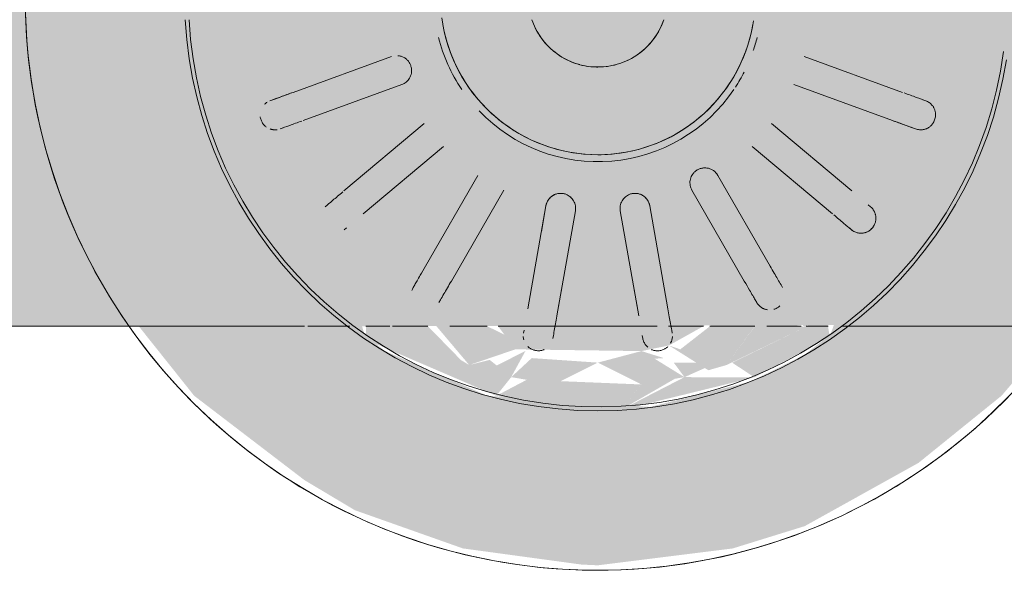
# Model space of a CAD drawing. Units: millimetres. Extents: x -4614 to 358661, y -1665 to 68927.
# Drawn here: x 52909 to 53008, y 37392 to 37447 of the extents above; entities that cross this region are included whole.
import ezdxf

# ---------------------------------------------------------------- set-up
doc = ezdxf.new("R2010")
doc.units = ezdxf.units.MM
doc.layers.add('P-PIPE', color=3, linetype='Continuous', lineweight=5)

msp = doc.modelspace()

# ---------------------------------------------------------------- hatches: boundary and pattern name
at = {"lineweight": 5}
h = msp.add_hatch(color=10, dxfattribs=at)
h.paths.add_polyline_path([(52966.804, 37392.749), (52980.358, 37394.444), (52987.575, 37396.678), (52999.002, 37403.025), (53007.341, 37409.762), (53012.69, 37415.981), (53018.276, 37425.356), (53021.256, 37433.04), (53012.601, 37436.498), (53007.677, 37442.923), (53006.131, 37436.498), (53002.363, 37428.354), (52996.933, 37421.21), (52987.575, 37413.885), (52982.165, 37411.197), (52972.063, 37408.638), (52955.701, 37409.762), (52945.404, 37414.263), (52937.359, 37420.841), (52933.766, 37424.634), (52929.139, 37432.324), (52924.311, 37447.499), (52909.908, 37447.499), (52911.499, 37436.195), (52913.733, 37428.978), (52918.522, 37419.479), (52926.267, 37409.762), (52937.359, 37401.287), (52942.41, 37398.277), (52953.25, 37394.444), (52965.154, 37392.825)], flags=0)
h.paths.add_polyline_path([(52909.908, 37451.999), (52925.426, 37451.999), (52929.139, 37467.174), (52933.766, 37474.864), (52941.174, 37482.319), (52947.365, 37486.415), (52956.33, 37489.875), (52968.178, 37491.089), (52973.518, 37490.702), (52982.539, 37488.128), (52990.093, 37484.098), (52999.002, 37475.567), (53002.363, 37471.145), (53008.304, 37457.195), (53011.977, 37462.541), (53015.691, 37464.992), (53021.152, 37466.767), (53017.704, 37475.379), (53012.041, 37484.401), (53004.76, 37492.242), (52996.047, 37498.637), (52986.004, 37503.366), (52973.754, 37506.27), (52965.154, 37506.673), (52953.25, 37505.054), (52945.683, 37502.666), (52936.534, 37498.031), (52928.066, 37491.536), (52920.918, 37483.517), (52915.332, 37474.142), (52911.499, 37463.303)], flags=0)
h = msp.add_hatch(color=10, dxfattribs=at)
h.paths.add_polyline_path([(52982.539, 37411.608), (52990.093, 37415.694), (52989.686, 37418.119), (52987.606, 37416.643), (52980.294, 37413.083)], flags=0)
h.paths.add_polyline_path([(52969.051, 37408.31), (52982.539, 37411.608), (52975.504, 37411.631)], flags=0)
h.paths.add_polyline_path([(52969.051, 37408.31), (52974.54, 37411.467), (52971.187, 37410.897)], flags=0)
h.paths.add_polyline_path([(52953.89, 37412.844), (52951.249, 37418.119), (52949.84, 37417.64)], flags=0)
h.paths.add_polyline_path([(52943.515, 37419.116), (52947.365, 37417.84), (52948.144, 37419.359)], flags=0)
h.paths.add_polyline_path([(52929.139, 37432.324), (52929.83, 37437.075), (52927.071, 37447.499), (52925.426, 37447.499), (52927.071, 37438.339)], flags=0)
h.paths.add_polyline_path([(52943.515, 37415.4), (52942.426, 37419.18), (52936.235, 37425.371), (52935.279, 37428.354), (52933.636, 37429.06), (52930.587, 37436.886), (52929.139, 37432.324), (52933.766, 37424.634), (52937.359, 37421.231)], flags=0)
h.paths.add_polyline_path([(52956.611, 37409.762), (52958.104, 37411.631), (52955.949, 37413.361), (52953.89, 37412.844), (52943.515, 37419.116), (52943.515, 37415.4)], flags=0)
h.paths.add_polyline_path([(52969.051, 37408.31), (52971.182, 37410.896), (52959.663, 37411.366), (52956.611, 37409.762), (52965.154, 37408.521)], flags=0)
h.paths.add_polyline_path([(52977.906, 37412.323), (52979.717, 37412.844), (52973.945, 37414.81)], flags=0)
h.paths.add_polyline_path([(52986.243, 37420.26), (52989.686, 37418.119), (52991.182, 37419.18)], flags=0)
h.paths.add_polyline_path([(52978.907, 37439.593), (52980.487, 37438.264), (52981.129, 37443.246)], flags=0)
h.paths.add_polyline_path([(52971.182, 37414.246), (52966.804, 37413.088), (52973.444, 37413.542)], flags=0)
h.paths.add_polyline_path([(52983.768, 37418.361), (52994.732, 37427.574), (52997.159, 37433.944), (53000.719, 37437.056), (52999.002, 37447.499), (52998.756, 37447.499), (52997.405, 37440.207), (52986.749, 37445.262), (52984.238, 37440.937), (52988.966, 37440.087), (52996.033, 37436.65), (52992.296, 37430.316), (52984.238, 37437.078), (52980.457, 37438.088), (52978.217, 37434.04), (52981.483, 37435.357), (52990.282, 37427.933), (52984.113, 37422.769), (52976.125, 37434.538), (52980.168, 37438.055), (52978.907, 37439.593), (52974.704, 37436.066), (52968.804, 37434.124), (52963.74, 37434.275), (52957.177, 37436.066), (52962.806, 37432.35), (52960.803, 37431.282), (52959.663, 37418.505), (52952.125, 37421.324), (52959.984, 37431.621), (52955.39, 37434.04), (52949.495, 37422.769), (52943.326, 37428.091), (52952.283, 37436.945), (52949.503, 37440.934), (52948.859, 37436.65), (52938.875, 37427.574), (52940.116, 37426.095), (52951.249, 37418.119), (52956.51, 37417.11), (52958.519, 37414.42), (52971.182, 37414.246), (52973.945, 37414.81), (52979.898, 37418.13)], flags=0)
h.paths.add_polyline_path([(52979.717, 37412.844), (52985.127, 37418.028), (52983.768, 37418.361)], flags=0)
h.paths.add_polyline_path([(52997.373, 37421.788), (53004.468, 37432.903), (53001.776, 37432.324), (52999.002, 37426.5)], flags=0)
h.paths.add_polyline_path([(52997.373, 37421.788), (52996.714, 37424.634), (52994.451, 37422.102)], flags=0)
h.paths.add_polyline_path([(52990.093, 37415.694), (52997.373, 37421.788), (52993.492, 37421.245), (52991.382, 37419.36)], flags=0)
h.paths.add_polyline_path([(52966.804, 37417.695), (52964.554, 37418.119), (52963.232, 37420.854), (52965.285, 37430.451), (52970.43, 37432.14), (52970.566, 37432.501), (52976.125, 37434.538), (52972.804, 37431.282), (52976.96, 37429.158), (52981.385, 37421.21), (52973.841, 37418.477), (52972.208, 37431.607), (52968.804, 37430.744), (52968.804, 37429.057), (52969.66, 37419.188), (52968.849, 37417.76)], flags=0)
h.paths.add_polyline_path([(52938.536, 37428.947), (52941.311, 37430.316), (52937.359, 37437.426), (52949.37, 37440.937), (52946.087, 37443.805), (52935.964, 37441.107), (52932.889, 37438.515), (52937.359, 37430.808)], flags=0)
h.paths.add_polyline_path([(53007.334, 37440.828), (53007.26, 37445.305), (53005.776, 37447.499), (53004.468, 37440.775)], flags=0)
h.paths.add_polyline_path([(53002.031, 37432.785), (53004.468, 37432.903), (53007.334, 37440.828), (53004.468, 37439.472), (53003.709, 37436.836)], flags=0)
h.paths.add_polyline_path([(52984.238, 37437.078), (52983.37, 37440.36), (52980.487, 37438.264)], flags=0)
h.paths.add_polyline_path([(52933.151, 37440.106), (52935.964, 37441.107), (52933.391, 37447.499), (52931.602, 37447.499), (52932.493, 37443.246)], flags=0)
h.paths.add_polyline_path([(52975.089, 37485.078), (52979.717, 37486.654), (52974.108, 37485.979)], flags=0)
h.paths.add_polyline_path([(52953.89, 37486.654), (52958.104, 37487.868), (52955.691, 37489.481), (52947.365, 37486.415)], flags=0)
h.paths.add_polyline_path([(52959.603, 37485.218), (52953.89, 37486.654), (52958.605, 37484.098)], flags=0)
h.paths.add_polyline_path([(52947.263, 37479.121), (52947.365, 37480.609), (52943.515, 37480.284)], flags=0)
h.paths.add_polyline_path([(52936.202, 37459.291), (52932.975, 37461.034), (52932.975, 37451.999), (52934.852, 37451.999)], flags=0)
h.paths.add_polyline_path([(52947.114, 37458.512), (52947.973, 37454.236), (52949.37, 37458.562)], flags=0)
h.paths.add_polyline_path([(52949.495, 37476.729), (52949.18, 37481.08), (52940.116, 37473.403), (52937.359, 37471.922), (52933.766, 37470.569), (52938.387, 37470.642), (52933.164, 37462.421), (52937.359, 37458.742), (52946.858, 37454.236), (52947.114, 37458.512), (52937.646, 37463), (52941.311, 37469.182), (52950.591, 37460.34), (52952.125, 37464.141), (52943.326, 37471.566)], flags=0)
h.paths.add_polyline_path([(52959.767, 37481.021), (52958.605, 37484.098), (52953.709, 37481.368), (52949.84, 37481.137), (52949.495, 37476.729), (52956.648, 37466.229), (52960.803, 37468.216), (52957.353, 37469.119), (52952.125, 37478.243)], flags=0)
h.paths.add_polyline_path([(52984.113, 37476.729), (52985.464, 37480.139), (52984.425, 37481.08), (52980.294, 37486.415), (52982.539, 37481.344), (52977.097, 37482.388), (52975.089, 37485.078), (52960.163, 37485.956), (52959.603, 37485.218), (52960.851, 37468.928), (52962.175, 37468.546), (52965.285, 37469.047), (52963.178, 37478.953), (52965.154, 37481.751), (52968.849, 37481.738), (52970.323, 37478.345), (52968.323, 37469.047), (52972.804, 37468.216), (52973.944, 37480.994), (52981.483, 37478.174), (52973.944, 37467.744), (52978.602, 37466.767), (52980.168, 37469.896)], flags=0)
h.paths.add_polyline_path([(52992.296, 37469.182), (52994.732, 37471.924), (52993.491, 37473.403), (52986.339, 37478.836), (52984.113, 37476.729), (52990.282, 37471.407), (52980.534, 37463.479), (52984.105, 37458.565), (52984.749, 37462.849)], flags=0)
h.paths.add_polyline_path([(52996.379, 37462.11), (52999.002, 37464.267), (52995.072, 37470.551), (52992.296, 37469.182)], flags=0)
h.paths.add_polyline_path([(53002.006, 37451.999), (53000.217, 37457.154), (53000.442, 37462.423), (52996.379, 37462.11), (52984.238, 37458.562), (52987.676, 37455.749), (52997.644, 37458.391), (53000.217, 37451.999)], flags=0)
h.paths.add_polyline_path([(52936.235, 37477.71), (52937.359, 37475.118), (52939.265, 37476.159), (52940.116, 37478.253), (52946.032, 37482.872), (52953.688, 37486.415), (52947.365, 37486.415), (52937.359, 37478.589)], flags=0)
h.paths.add_polyline_path([(52927.831, 37451.999), (52930.039, 37463), (52933.698, 37470.551), (52936.675, 37473.876), (52936.235, 37477.71), (52929.002, 37466.767), (52925.547, 37454.236)], flags=0)
h.paths.add_polyline_path([(53006.735, 37451.999), (53007.334, 37457.539), (53004.922, 37458.449)], flags=0)
h.paths.add_polyline_path([(52951.244, 37452.493), (52953.899, 37458.76), (52958.007, 37462.804), (52956.648, 37463.31), (52953.121, 37460.009)], flags=0)
h.paths.add_polyline_path([(53007.334, 37457.539), (53004.2, 37467.174), (53003.777, 37462.423), (53004.859, 37458.67)], flags=0)
h.paths.add_polyline_path([(52973.245, 37464.113), (52975.619, 37464.586), (52966.804, 37468.42), (52965.154, 37467.174), (52962.175, 37464.804), (52968.178, 37465.326)], flags=0)
h.paths.add_polyline_path([(52978.128, 37460.685), (52976.315, 37463.479), (52973.245, 37464.113)], flags=0)
h.paths.add_polyline_path([(52986.243, 37486.415), (52973.459, 37490.466), (52975.504, 37487.868), (52979.717, 37486.654)], flags=0)
h.paths.add_polyline_path([(52986.243, 37486.415), (52980.294, 37486.415), (52987.575, 37482.838)], flags=0)
h.paths.add_polyline_path([(52993.295, 37481.379), (52986.243, 37486.415), (52987.606, 37482.855), (52991.182, 37480.318)], flags=0)
h.paths.add_polyline_path([(52993.295, 37481.379), (52991.849, 37479.721), (52994.451, 37477.396)], flags=0)
h.paths.add_polyline_path([(52999.536, 37474.864), (52993.295, 37481.379), (52996.304, 37473.814), (52999.002, 37474.69)], flags=0)
h.paths.add_polyline_path([(52999.536, 37474.864), (52997.881, 37473.41), (52999.842, 37470.647)], flags=0)
h.paths.add_polyline_path([(53003.237, 37462.628), (53004.2, 37467.174), (52999.536, 37474.864), (52999.972, 37470.438), (53002.031, 37466.713)], flags=0)
h.paths.add_polyline_path([(52999.91, 37470.551), (52995.683, 37473.164), (52994.732, 37471.924), (52999.002, 37470.792)], flags=0)
h.paths.add_polyline_path([(52968.254, 37487.951), (52973.944, 37488.133), (52973.459, 37490.466), (52964.557, 37491.188), (52955.691, 37489.481), (52959.067, 37488.031), (52968.178, 37487.952)], flags=0)
h = msp.add_hatch(color=10, dxfattribs=at)
h.paths.add_polyline_path([(52958.104, 37411.631), (52959.541, 37414.263), (52955.701, 37412.323)], flags=0)
h.paths.add_polyline_path([(52962.426, 37410.896), (52966.804, 37413.088), (52960.165, 37413.543), (52958.104, 37411.631)], flags=0)
h.paths.add_polyline_path([(52953.89, 37412.844), (52959.663, 37414.81), (52953.89, 37417.613), (52950.018, 37418.119)], flags=0)
h.paths.add_polyline_path([(52946.002, 37416.643), (52948.144, 37418.841), (52943.922, 37418.119)], flags=0)
h.paths.add_polyline_path([(52953.314, 37413.083), (52948.483, 37418.027), (52946.002, 37416.643)], flags=0)
h.paths.add_polyline_path([(52942.426, 37419.18), (52948.144, 37419.359), (52945.968, 37422.599), (52939.937, 37425.35), (52940.116, 37421.244)], flags=0)
h.paths.add_polyline_path([(52939.157, 37422.102), (52938.875, 37426.143), (52937.359, 37424.114)], flags=0)
h.paths.add_polyline_path([(52936.235, 37425.371), (52937.359, 37427.209), (52934.672, 37427.574)], flags=0)
h.paths.add_polyline_path([(52936.675, 37432.915), (52933.166, 37435.767), (52931.832, 37432.324), (52933.677, 37428.985)], flags=0)
h.paths.add_polyline_path([(52938.875, 37427.574), (52936.675, 37432.915), (52933.698, 37428.947), (52937.359, 37427.976)], flags=0)
h.paths.add_polyline_path([(52931.577, 37432.785), (52932.824, 37437.05), (52930.039, 37436.498)], flags=0)
h.paths.add_polyline_path([(52929.899, 37436.836), (52932.066, 37438.463), (52929.139, 37439.472)], flags=0)
h.paths.add_polyline_path([(52932.975, 37438.463), (52932.509, 37444.885), (52930.746, 37447.499), (52927.992, 37445.13), (52928.685, 37441.049)], flags=0)
h.paths.add_polyline_path([(52931.382, 37451.999), (52932.889, 37455.239), (52932.889, 37460.982), (52928.685, 37458.449), (52927.951, 37454.127)], flags=0)
h.paths.add_polyline_path([(52929.899, 37462.663), (52932.975, 37462.435), (52931.577, 37466.713)], flags=0)
h.paths.add_polyline_path([(52928.749, 37458.67), (52932.889, 37461.662), (52929.899, 37462.663)], flags=0)
h.paths.add_polyline_path([(52933.793, 37463), (52937.359, 37467.944), (52938.875, 37471.924), (52933.277, 37469.788), (52931.607, 37466.767)], flags=0)
h.paths.add_polyline_path([(52933.766, 37470.647), (52937.359, 37473.468), (52936.209, 37474.089)], flags=0)
h.paths.add_polyline_path([(52939.527, 37473.163), (52938.566, 37476.734), (52937.359, 37473.798)], flags=0)
h.paths.add_polyline_path([(52941.174, 37473.871), (52943.685, 37474.983), (52947.365, 37480.163), (52941.174, 37479.199), (52939.157, 37477.396)], flags=0)
h.paths.add_polyline_path([(52942.426, 37480.318), (52947.365, 37481.657), (52945.267, 37482.333)], flags=0)
h.paths.add_polyline_path([(52949.137, 37481.104), (52953.314, 37486.415), (52946.032, 37482.838)], flags=0)
h.paths.add_polyline_path([(52953.89, 37486.654), (52959.176, 37486.415), (52958.104, 37487.868)], flags=0)
h.paths.add_polyline_path([(52949.84, 37481.106), (52953.89, 37481.469), (52958.52, 37485.077), (52953.89, 37486.654)], flags=0)
h.paths.add_polyline_path([(52960.959, 37485.218), (52966.804, 37486.41), (52966.804, 37487.629), (52959.663, 37488.132)], flags=0)
h = msp.add_hatch(color=10, dxfattribs=at)
h.paths.add_polyline_path([(52975.504, 37411.631), (52978.767, 37413.083), (52974.432, 37413.083)], flags=0)
h.paths.add_polyline_path([(52971.182, 37410.896), (52975.504, 37411.631), (52971.567, 37414.06), (52966.804, 37413.088)], flags=0)
h.paths.add_polyline_path([(52987.606, 37416.643), (52990.093, 37419.116), (52986.243, 37417.842)], flags=0)
h.paths.add_polyline_path([(52979.717, 37412.844), (52987.606, 37416.643), (52983.768, 37417.638)], flags=0)
h.paths.add_polyline_path([(52979.717, 37412.844), (52983.768, 37418.393), (52979.717, 37418.029), (52975.087, 37414.421)], flags=0)
h.paths.add_polyline_path([(52994.451, 37422.102), (52996.933, 37425.5), (52994.101, 37426.095)], flags=0)
h.paths.add_polyline_path([(52991.182, 37419.18), (52994.451, 37422.102), (52993.297, 37426.009), (52989.923, 37424.515), (52986.954, 37419.313)], flags=0)
h.paths.add_polyline_path([(52994.732, 37427.574), (52999.972, 37429.06), (53001.696, 37433.412), (52999.842, 37436.524), (52996.933, 37433.349)], flags=0)
h.paths.add_polyline_path([(53002.031, 37432.785), (53003.237, 37436.87), (53000.601, 37436.65)], flags=0)
h.paths.add_polyline_path([(53003.709, 37436.836), (53004.468, 37440.702), (53000.719, 37437.836)], flags=0)
h.paths.add_polyline_path([(53000.632, 37438.464), (53004.922, 37441.049), (53004.922, 37446.154), (53002.226, 37447.499), (53000.704, 37443.246)], flags=0)
h.paths.add_polyline_path([(53003.237, 37451.999), (53005.636, 37454.105), (53004.468, 37458.723), (53000.518, 37459.969), (53000.817, 37455.423)], flags=0)
h.paths.add_polyline_path([(53004.922, 37458.449), (53002.992, 37462.423), (53001.542, 37461.035)], flags=0)
h.paths.add_polyline_path([(53000.442, 37462.423), (53003.709, 37462.663), (53002.031, 37466.713)], flags=0)
h.paths.add_polyline_path([(53000.442, 37463.731), (53002.031, 37466.713), (52999.002, 37470.792), (52994.732, 37471.924), (52996.783, 37466.767), (52999.002, 37464.926)], flags=0)
h.paths.add_polyline_path([(52999.91, 37470.551), (52996.933, 37473.876), (52994.732, 37472.495), (52999.002, 37470.892)], flags=0)
h.paths.add_polyline_path([(52994.099, 37473.403), (52996.714, 37474.864), (52994.451, 37477.396)], flags=0)
h.paths.add_polyline_path([(52993.67, 37474.148), (52994.451, 37477.396), (52990.093, 37480.284), (52985.464, 37480.139), (52987.64, 37476.899)], flags=0)
h.paths.add_polyline_path([(52991.182, 37480.318), (52987.575, 37482.828), (52985.464, 37480.657)], flags=0)
h.paths.add_polyline_path([(52984.405, 37481.104), (52987.575, 37482.872), (52979.919, 37486.415)], flags=0)
h.paths.add_polyline_path([(52975.504, 37487.868), (52968.178, 37487.87), (52968.178, 37486.355), (52973.638, 37486.137)], flags=0)
h.paths.add_polyline_path([(52979.717, 37486.654), (52975.504, 37487.868), (52973.998, 37485.218)], flags=0)
h.paths.add_polyline_path([(52983.768, 37481.136), (52979.717, 37486.654), (52973.944, 37484.688), (52979.717, 37481.885)], flags=0)
h = msp.add_hatch(color=10, dxfattribs=at)
h.paths.add_polyline_path([(52966.804, 37417.695), (52966.109, 37428.672), (52964.804, 37429.057), (52963.948, 37419.188)], flags=0)
h.paths.add_polyline_path([(52959.663, 37418.505), (52961.137, 37426.246), (52959.714, 37430.997), (52956.648, 37429.158), (52952.223, 37421.21)], flags=0)
h.paths.add_polyline_path([(52949.495, 37422.769), (52954.956, 37434.411), (52952.125, 37435.357), (52943.326, 37427.933), (52948.144, 37423.72)], flags=0)
h.paths.add_polyline_path([(52941.311, 37430.316), (52949.422, 37438.594), (52949.37, 37440.937), (52944.642, 37440.087), (52937.575, 37436.65), (52940.133, 37432.007)], flags=0)
h.paths.add_polyline_path([(52942.674, 37447.499), (52934.852, 37447.499), (52936.12, 37440.516), (52938.682, 37443.246)], flags=0)
h.paths.add_polyline_path([(52936.202, 37440.207), (52946.858, 37445.262), (52946.679, 37447.005), (52942.674, 37447.499), (52937.359, 37441.511)], flags=0)
h.paths.add_polyline_path([(52934.852, 37451.999), (52947.625, 37452.787), (52945.341, 37455.965), (52935.964, 37458.391), (52935.028, 37453.967)], flags=0)
h.paths.add_polyline_path([(52947.114, 37458.512), (52949.503, 37458.565), (52948.678, 37463), (52941.174, 37468.984), (52937.359, 37462.062)], flags=0)
h.paths.add_polyline_path([(52952.125, 37464.141), (52955.39, 37465.458), (52949.495, 37476.729), (52943.326, 37471.407)], flags=0)
h.paths.add_polyline_path([(52960.803, 37468.216), (52959.663, 37480.993), (52952.125, 37478.174), (52957.353, 37469.119)], flags=0)
h.paths.add_polyline_path([(52965.154, 37469.426), (52966.804, 37473.773), (52966.804, 37481.804), (52964.758, 37481.738), (52963.232, 37478.644)], flags=0)
h = msp.add_hatch(color=10, dxfattribs=at)
h.paths.add_polyline_path([(52966.804, 37417.695), (52969.209, 37418.394), (52970.313, 37421.21), (52968.323, 37430.451), (52966.804, 37425.725)], flags=0)
h.paths.add_polyline_path([(52973.841, 37418.477), (52981.483, 37421.324), (52974.704, 37430.785), (52972.804, 37431.282), (52972.928, 37423.656)], flags=0)
h.paths.add_polyline_path([(52984.113, 37422.769), (52990.282, 37428.091), (52980.168, 37435.706), (52978.217, 37434.04), (52980.487, 37429.049)], flags=0)
h.paths.add_polyline_path([(52992.296, 37430.316), (52996.379, 37437.388), (52984.105, 37440.934), (52984.324, 37437.006)], flags=0)
h.paths.add_polyline_path([(52997.405, 37440.207), (52998.58, 37447.499), (52986.12, 37446.452), (52989.058, 37443.246)], flags=0)
h.paths.add_polyline_path([(52998.756, 37451.999), (52997.405, 37459.291), (52986.749, 37454.236), (52986.929, 37452.493), (52990.934, 37451.999)], flags=0)
h.paths.add_polyline_path([(52986.494, 37458.512), (52996.033, 37462.849), (52992.296, 37469.182), (52984.195, 37461.162), (52984.238, 37458.562)], flags=0)
h.paths.add_polyline_path([(52980.487, 37463.52), (52990.282, 37471.566), (52984.113, 37476.729), (52978.217, 37465.458)], flags=0)
h.paths.add_polyline_path([(52972.804, 37468.216), (52976.255, 37469.119), (52981.483, 37478.243), (52973.841, 37481.021), (52972.471, 37473.252)], flags=0)
h.paths.add_polyline_path([(52966.804, 37481.738), (52970.43, 37478.953), (52968.178, 37481.738)], flags=0)
h.paths.add_polyline_path([(52968.323, 37469.047), (52970.323, 37478.345), (52966.804, 37481.738), (52968.178, 37469.359)], flags=0)
h = msp.add_hatch(color=10, dxfattribs=at)
h.paths.add_polyline_path([(52973.483, 37431.947), (52974.704, 37434.017), (52970.566, 37432.501)], flags=0)
h.paths.add_polyline_path([(52980.487, 37438.264), (52985.001, 37443.246), (52985.983, 37447.499), (52983.297, 37446.605), (52982.165, 37443.246)], flags=0)
h.paths.add_polyline_path([(52983.37, 37451.999), (52985.923, 37453.036), (52983.586, 37459.411), (52982.708, 37456.592)], flags=0)
h.paths.add_polyline_path([(52982.364, 37457.179), (52983.586, 37459.411), (52978.853, 37464.915), (52973.944, 37467.744), (52970.928, 37466.767), (52979.97, 37459.905)], flags=0)
h = msp.add_hatch(color=10, dxfattribs=at)
h.paths.add_polyline_path([(52966.804, 37433.949), (52972.208, 37434.902), (52977.403, 37438.088), (52981.167, 37443.308), (52982.354, 37447.499), (52972.486, 37447.115), (52970.618, 37444.364), (52964.804, 37443.35), (52959.804, 37447.499), (52951.254, 37446.967), (52954.054, 37440.516), (52957.648, 37436.945), (52961.4, 37434.902), (52966.109, 37434.01)], flags=0)
h.paths.add_polyline_path([(52951.244, 37451.999), (52960.835, 37452.572), (52962.664, 37454.236), (52968.178, 37455.636), (52968.804, 37455.83), (52972.986, 37451.999), (52982.271, 37452.838), (52979.608, 37458.905), (52976.671, 37462.055), (52972.208, 37464.596), (52965.154, 37465.405), (52960.344, 37464.104), (52955.39, 37460.595), (52952.449, 37456.209)], flags=0)
h = msp.add_hatch(color=10, dxfattribs=at)
h.paths.add_polyline_path([(52966.804, 37442.901), (52972.144, 37446.036), (52970.309, 37446.586), (52967.131, 37443.246)], flags=0)
h.paths.add_polyline_path([(52971.898, 37451.999), (52970.618, 37455.134), (52968.562, 37454.749)], flags=0)
at = {"layer": 'P-PIPE'}
msp.add_hatch(color=50, dxfattribs=at).paths.add_polyline_path([(52941.894, 37416.739), (53203.784, 37417.407), (53203.784, 37454.239), (52862.365, 37453.293), (52862.365, 37416.739), (52939.937, 37416.739)], flags=0)

# ---------------------------------------------------------------- linework, layer by layer
at = {"color": 253, "lineweight": 5, "flags": 128}
for points in [[(52909.328, 37448.07), (52909.441, 37445.773), (52909.646, 37443.482), (52909.943, 37441.202), (52910.33, 37438.935), (52910.808, 37436.685), (52911.375, 37434.456), (52912.031, 37432.252), (52912.774, 37430.075), (52913.604, 37427.931), (52914.519, 37425.821), (52915.518, 37423.749), (52916.599, 37421.719), (52917.76, 37419.734), (52918.999, 37417.796), (52920.315, 37415.91), (52921.706, 37414.078), (52923.168, 37412.303), (52924.701, 37410.588), (52926.3, 37408.936), (52927.965, 37407.349), (52929.691, 37405.83), (52931.477, 37404.381), (52933.32, 37403.004), (52935.216, 37401.703), (52937.163, 37400.478), (52939.157, 37399.332), (52941.195, 37398.267), (52943.274, 37397.284), (52945.391, 37396.385), (52947.542, 37395.571), (52949.724, 37394.844), (52951.933, 37394.205), (52954.166, 37393.655), (52956.42, 37393.195), (52958.689, 37392.824), (52960.972, 37392.546), (52963.265, 37392.358), (52965.562, 37392.262), (52966.804, 37392.249), (52969.103, 37392.295), (52971.399, 37392.433), (52973.687, 37392.663), (52975.965, 37392.983), (52978.227, 37393.395), (52980.472, 37393.897), (52982.694, 37394.488), (52984.891, 37395.168), (52987.06, 37395.935), (52989.195, 37396.788), (52991.295, 37397.726), (52993.356, 37398.747), (52995.374, 37399.849), (52997.347, 37401.032), (52999.271, 37402.292), (53001.143, 37403.629), (53002.959, 37405.039), (53004.718, 37406.52), (53006.417, 37408.071), (53008.052, 37409.688)], [(52982.428, 37447.4), (52982.322, 37446.777), (52982.191, 37446.159), (52982.035, 37445.547), (52981.855, 37444.941), (52981.65, 37444.343), (52981.422, 37443.754), (52981.171, 37443.174), (52980.896, 37442.605), (52980.599, 37442.047), (52980.28, 37441.501), (52979.94, 37440.969), (52979.578, 37440.451), (52979.196, 37439.947), (52978.794, 37439.46), (52978.373, 37438.988), (52977.934, 37438.534), (52977.476, 37438.098), (52977.002, 37437.681), (52976.511, 37437.283), (52976.005, 37436.904), (52975.484, 37436.547), (52974.949, 37436.21), (52974.401, 37435.895), (52973.841, 37435.603), (52973.269, 37435.333), (52972.688, 37435.085), (52972.097, 37434.862), (52971.497, 37434.662), (52970.89, 37434.487), (52970.276, 37434.335), (52969.657, 37434.209), (52969.034, 37434.107), (52968.406, 37434.031), (52967.776, 37433.979), (52967.145, 37433.953), (52966.804, 37433.949), (52966.172, 37433.962), (52965.541, 37434), (52964.912, 37434.063), (52964.287, 37434.151), (52963.665, 37434.264), (52963.048, 37434.402), (52962.437, 37434.564), (52961.834, 37434.751), (52961.238, 37434.962), (52960.651, 37435.196), (52960.074, 37435.454), (52959.508, 37435.735), (52958.953, 37436.038), (52958.411, 37436.362), (52957.883, 37436.709), (52957.368, 37437.076), (52956.869, 37437.463), (52956.386, 37437.871), (52955.919, 37438.297), (52955.47, 37438.741), (52955.039, 37439.203), (52954.626, 37439.682), (52954.233, 37440.177), (52953.861, 37440.687), (52953.509, 37441.212), (52953.178, 37441.751), (52952.869, 37442.302), (52952.582, 37442.865), (52952.318, 37443.439), (52952.078, 37444.024), (52951.86, 37444.617), (52951.667, 37445.219), (52951.498, 37445.828), (52951.354, 37446.443), (52951.234, 37447.064), (52951.139, 37447.688)], [(52960.226, 37447.354), (52960.327, 37447.093), (52960.439, 37446.836), (52960.56, 37446.584), (52960.692, 37446.337), (52960.833, 37446.095), (52960.984, 37445.859), (52961.144, 37445.63), (52961.314, 37445.407), (52961.492, 37445.19), (52961.678, 37444.982), (52961.873, 37444.78), (52962.076, 37444.587), (52962.286, 37444.402), (52962.503, 37444.226), (52962.728, 37444.058), (52962.958, 37443.9), (52963.195, 37443.751), (52963.438, 37443.611), (52963.686, 37443.482), (52963.939, 37443.362), (52964.197, 37443.253), (52964.459, 37443.153), (52964.725, 37443.065), (52964.994, 37442.987), (52965.265, 37442.92), (52965.54, 37442.864), (52965.816, 37442.819), (52966.094, 37442.785), (52966.373, 37442.762), (52966.653, 37442.751), (52966.804, 37442.749), (52967.084, 37442.755), (52967.363, 37442.771), (52967.642, 37442.799), (52967.919, 37442.838), (52968.195, 37442.889), (52968.468, 37442.95), (52968.738, 37443.022), (52969.006, 37443.104), (52969.27, 37443.198), (52969.53, 37443.302), (52969.785, 37443.416), (52970.036, 37443.54), (52970.282, 37443.674), (52970.522, 37443.818), (52970.756, 37443.972), (52970.984, 37444.134), (52971.205, 37444.306), (52971.42, 37444.486), (52971.626, 37444.675), (52971.825, 37444.872), (52972.016, 37445.077), (52972.199, 37445.289), (52972.373, 37445.508), (52972.538, 37445.734), (52972.694, 37445.967), (52972.841, 37446.206), (52972.978, 37446.45), (52973.105, 37446.699), (52973.221, 37446.954), (52973.328, 37447.213), (52973.424, 37447.475)], [(52946.087, 37443.805), (52936.202, 37440.207)], [(52987.52, 37443.805), (52997.405, 37440.207)], [(52937.229, 37437.388), (52947.114, 37440.986)], [(52996.379, 37437.388), (52986.494, 37440.986)], [(52934.162, 37439.465), (52933.871, 37439.359)], [(52999.446, 37439.465), (52999.736, 37439.359)], [(52934.897, 37436.54), (52935.188, 37436.646)], [(52949.37, 37437.078), (52941.311, 37430.316)], [(52984.238, 37437.078), (52992.296, 37430.316)], [(52998.71, 37436.54), (52998.419, 37436.646)], [(52943.24, 37428.018), (52951.298, 37434.78)], [(52990.368, 37428.018), (52982.31, 37434.78)], [(52954.755, 37431.88), (52949.495, 37422.769)], [(52978.853, 37431.88), (52984.113, 37422.769)], [(52952.093, 37421.269), (52957.353, 37430.38)], [(52981.514, 37421.269), (52976.255, 37430.38)], [(52939.648, 37428.921), (52939.411, 37428.722)], [(52959.767, 37418.477), (52961.593, 37428.836), (52961.137, 37426.246)], [(52973.841, 37418.477), (52972.015, 37428.836)], [(52993.96, 37428.921), (52994.197, 37428.722)], [(52964.548, 37428.315), (52962.693, 37417.797), (52963.157, 37420.426)], [(52969.06, 37428.315), (52970.915, 37417.797), (52970.451, 37420.426)], [(52941.34, 37426.424), (52941.577, 37426.623)], [(52992.268, 37426.424), (52992.031, 37426.623)], [(52948.41, 37420.889), (52948.255, 37420.621)], [(52985.198, 37420.889), (52985.353, 37420.621)], [(52950.853, 37419.121), (52951.008, 37419.389)], [(52982.755, 37419.121), (52982.6, 37419.389)], [(52959.39, 37416.338), (52959.336, 37416.034)], [(52962.29, 37415.513), (52962.344, 37415.817)], [(52971.318, 37415.513), (52971.264, 37415.817)], [(52974.218, 37416.338), (52974.272, 37416.034)]]:
    msp.add_lwpolyline(points, dxfattribs=at)
at = {"color": 253, "lineweight": 5}
for radius, start, end in [(57.5, 17.23039, 343.40724), (41.5, 183.11248, 351.3187), (41.108, 183.13778, 352.37598), (7, 198.89393, 255), (7, 256.3424, 341.10607), (15.8, 190, 350), (16.5, 194.21053, 214.07506), (16.5, 341.06505, 345.78947), (16.5, 326.84211, 332.96386), (16.5, 223.74693, 325.92492)]:
    msp.add_arc((52966.804, 37449.749), radius, start, end, dxfattribs=at)
for points, knots in [([(52947.114, 37440.986), (52947.282, 37441.047), (52947.575, 37441.218), (52947.864, 37441.553), (52948.012, 37441.871), (52948.084, 37442.124), (52948.107, 37442.389), (52948.089, 37442.621), (52948.044, 37442.812), (52947.988, 37442.972), (52947.916, 37443.122), (52947.83, 37443.26), (52947.725, 37443.392), (52947.608, 37443.511), (52947.483, 37443.612), (52947.343, 37443.702), (52947.194, 37443.776), (52946.995, 37443.85), (52946.831, 37443.881), (52946.723, 37443.89)], [0, 0, 0, 0, 0.1111111, 0.2222222, 0.2777778, 0.3333333, 0.3888889, 0.4444444, 0.4791667, 0.5138889, 0.5486111, 0.5833333, 0.6180556, 0.6527778, 0.6875, 0.7222222, 0.7569444, 0.7916667, 0.8611111, 0.8611111, 0.8611111, 0.8611111]), ([(52936.202, 37440.207), (52935.853, 37440.08), (52935.027, 37439.78), (52934.411, 37439.555), (52934.162, 37439.465)], [0, 0, 0, 0, 0.4, 1, 1, 1, 1]), ([(52999.736, 37439.359), (52999.86, 37439.315), (53000.034, 37439.223), (53000.222, 37439.073), (53000.323, 37438.973), (53000.394, 37438.889), (53000.462, 37438.797), (53000.528, 37438.699), (53000.587, 37438.59), (53000.633, 37438.467), (53000.674, 37438.327), (53000.711, 37438.173), (53000.731, 37438.008), (53000.725, 37437.839), (53000.685, 37437.65), (53000.62, 37437.442), (53000.536, 37437.241), (53000.446, 37437.071), (53000.342, 37436.937), (53000.22, 37436.823), (53000.103, 37436.736), (52999.98, 37436.654), (52999.866, 37436.586), (52999.741, 37436.537), (52999.628, 37436.504), (52999.516, 37436.477), (52999.408, 37436.458), (52999.266, 37436.447), (52999.025, 37436.452), (52998.833, 37436.494), (52998.71, 37436.54)], [0, 0, 0, 0, 0.111111, 0.166667, 0.194444, 0.222222, 0.25, 0.277778, 0.305556, 0.333333, 0.361111, 0.388889, 0.416667, 0.444444, 0.472222, 0.5, 0.527778, 0.555556, 0.583333, 0.611111, 0.638889, 0.659722, 0.694444, 0.722222, 0.75, 0.777778, 0.805556, 0.833333, 0.888889, 1, 1, 1, 1]), ([(52996.379, 37437.388), (52996.729, 37437.261), (52997.554, 37436.961), (52998.171, 37436.736), (52998.419, 37436.646)], [0, 0, 0, 0, 0.4, 1, 1, 1, 1]), ([(52933.892, 37436.533), (52933.923, 37436.521), (52933.985, 37436.501), (52934.076, 37436.48), (52934.165, 37436.465), (52934.283, 37436.451), (52934.426, 37436.445), (52934.537, 37436.455), (52934.591, 37436.464)], [0.7777778, 0.7777778, 0.7777778, 0.7777778, 0.8055556, 0.8333333, 0.8611111, 0.8888889, 0.9444444, 1, 1, 1, 1]), ([(52976.255, 37430.38), (52976.165, 37430.535), (52976.05, 37430.854), (52976.044, 37431.296), (52976.135, 37431.635), (52976.243, 37431.875), (52976.395, 37432.092), (52976.559, 37432.259), (52976.716, 37432.377), (52976.862, 37432.463), (52977.013, 37432.532), (52977.168, 37432.582), (52977.333, 37432.615), (52977.499, 37432.631), (52977.66, 37432.629), (52977.825, 37432.607), (52977.986, 37432.568), (52978.187, 37432.497), (52978.526, 37432.306), (52978.741, 37432.073), (52978.853, 37431.88)], [0, 0, 0, 0, 0.111111, 0.222222, 0.277778, 0.333333, 0.388889, 0.444444, 0.479167, 0.513889, 0.548611, 0.583333, 0.618056, 0.652778, 0.6875, 0.722222, 0.756944, 0.791667, 0.861111, 1, 1, 1, 1]), ([(52964.549, 37428.83), (52964.519, 37428.998), (52964.432, 37429.249), (52964.231, 37429.536), (52964.048, 37429.725), (52963.83, 37429.877), (52963.619, 37429.978), (52963.431, 37430.034), (52963.264, 37430.065), (52963.099, 37430.079), (52962.937, 37430.072), (52962.77, 37430.047), (52962.608, 37430.006), (52962.458, 37429.948), (52962.311, 37429.872), (52962.172, 37429.78), (52962.008, 37429.645), (52961.754, 37429.348), (52961.632, 37429.056), (52961.593, 37428.836)], [0.1111111, 0.1111111, 0.1111111, 0.1111111, 0.2222222, 0.2777778, 0.3333333, 0.3888889, 0.4444444, 0.4791667, 0.5138889, 0.5486111, 0.5833333, 0.6180556, 0.6527778, 0.6875, 0.7222222, 0.7569444, 0.7916667, 0.8611111, 1, 1, 1, 1]), ([(52964.548, 37428.315), (52964.577, 37428.485), (52964.578, 37428.747), (52964.49, 37429.083), (52964.381, 37429.321), (52964.232, 37429.537), (52963.985, 37429.787), (52963.598, 37430.014), (52963.066, 37430.107), (52962.581, 37430.019), (52962.249, 37429.843), (52962.046, 37429.678), (52961.912, 37429.536), (52961.798, 37429.378), (52961.674, 37429.15), (52961.616, 37428.963), (52961.593, 37428.836)], [0, 0, 0, 0, 0.111111, 0.166667, 0.222222, 0.277778, 0.333333, 0.444444, 0.555556, 0.666667, 0.75, 0.791667, 0.833333, 0.875, 0.916667, 1, 1, 1, 1]), ([(52969.06, 37428.315), (52969.029, 37428.491), (52969.03, 37428.831), (52969.176, 37429.249), (52969.377, 37429.536), (52969.56, 37429.725), (52969.778, 37429.877), (52969.988, 37429.978), (52970.177, 37430.034), (52970.343, 37430.065), (52970.509, 37430.079), (52970.671, 37430.072), (52970.838, 37430.047), (52971, 37430.006), (52971.15, 37429.948), (52971.297, 37429.872), (52971.435, 37429.78), (52971.6, 37429.645), (52971.853, 37429.348), (52971.976, 37429.056), (52972.015, 37428.836)], [0, 0, 0, 0, 0.111111, 0.222222, 0.277778, 0.333333, 0.388889, 0.444444, 0.479167, 0.513889, 0.548611, 0.583333, 0.618056, 0.652778, 0.6875, 0.722222, 0.756944, 0.791667, 0.861111, 1, 1, 1, 1]), ([(52969.059, 37428.83), (52969.074, 37428.915), (52969.118, 37429.083), (52969.227, 37429.321), (52969.376, 37429.537), (52969.622, 37429.787), (52970.01, 37430.014), (52970.542, 37430.107), (52971.027, 37430.019), (52971.358, 37429.843), (52971.561, 37429.678), (52971.695, 37429.536), (52971.81, 37429.378), (52971.934, 37429.15), (52971.992, 37428.963), (52972.015, 37428.836)], [0.1111111, 0.1111111, 0.1111111, 0.1111111, 0.1666667, 0.2222222, 0.2777778, 0.3333333, 0.4444444, 0.5555556, 0.6666667, 0.75, 0.7916667, 0.8333333, 0.875, 0.9166667, 1, 1, 1, 1]), ([(52994.197, 37428.722), (52994.298, 37428.639), (52994.43, 37428.493), (52994.555, 37428.287), (52994.616, 37428.159), (52994.654, 37428.055), (52994.686, 37427.946), (52994.714, 37427.831), (52994.733, 37427.708), (52994.734, 37427.577), (52994.725, 37427.431), (52994.707, 37427.275), (52994.669, 37427.112), (52994.606, 37426.956), (52994.504, 37426.792), (52994.372, 37426.619), (52994.224, 37426.458), (52994.08, 37426.329), (52993.937, 37426.239), (52993.783, 37426.174), (52993.644, 37426.132), (52993.501, 37426.096), (52993.37, 37426.072), (52993.236, 37426.069), (52993.118, 37426.076), (52993.004, 37426.089), (52992.896, 37426.108), (52992.759, 37426.146), (52992.535, 37426.234), (52992.368, 37426.339), (52992.268, 37426.424)], [0, 0, 0, 0, 0.111111, 0.166667, 0.194444, 0.222222, 0.25, 0.277778, 0.305556, 0.333333, 0.361111, 0.388889, 0.416667, 0.444444, 0.472222, 0.5, 0.527778, 0.555556, 0.583333, 0.611111, 0.638889, 0.659722, 0.694444, 0.722222, 0.75, 0.777778, 0.805556, 0.833333, 0.888889, 1, 1, 1, 1]), ([(52949.495, 37422.769), (52949.309, 37422.447), (52948.87, 37421.686), (52948.542, 37421.118), (52948.41, 37420.889)], [0, 0, 0, 0, 0.4, 1, 1, 1, 1]), ([(52985.198, 37420.889), (52985.11, 37421.042), (52984.82, 37421.545), (52984.391, 37422.287), (52984.113, 37422.769)], [0, 0, 0, 0, 0.4, 1, 1, 1, 1]), ([(52951.008, 37419.389), (52951.096, 37419.542), (52951.386, 37420.045), (52951.815, 37420.787), (52952.093, 37421.269)], [0, 0, 0, 0, 0.4, 1, 1, 1, 1]), ([(52981.514, 37421.269), (52981.701, 37420.947), (52982.14, 37420.186), (52982.468, 37419.618), (52982.6, 37419.389)], [0, 0, 0, 0, 0.4, 1, 1, 1, 1]), ([(52983.827, 37418.39), (52983.768, 37418.397), (52983.67, 37418.414), (52983.543, 37418.456), (52983.434, 37418.504), (52983.332, 37418.555), (52983.237, 37418.61), (52983.121, 37418.692), (52982.94, 37418.852), (52982.819, 37419.007), (52982.755, 37419.121)], [0.6597222, 0.6597222, 0.6597222, 0.6597222, 0.6944444, 0.7222222, 0.75, 0.7777778, 0.8055556, 0.8333333, 0.8888889, 1, 1, 1, 1]), ([(52962.344, 37415.817), (52962.375, 37415.991), (52962.475, 37416.563), (52962.624, 37417.407), (52962.721, 37417.956)], [0, 0, 0, 0, 0.4, 1, 1, 1, 1]), ([(52974.218, 37416.338), (52974.188, 37416.512), (52974.087, 37417.084), (52973.938, 37417.928), (52973.841, 37418.477)], [0, 0, 0, 0, 0.4, 1, 1, 1, 1]), ([(52971.814, 37414.639), (52971.789, 37414.66), (52971.74, 37414.705), (52971.676, 37414.772), (52971.618, 37414.841), (52971.547, 37414.936), (52971.472, 37415.06), (52971.425, 37415.16), (52971.405, 37415.209)], [0.7777778, 0.7777778, 0.7777778, 0.7777778, 0.8055556, 0.8333333, 0.8611111, 0.8888889, 0.9444444, 1, 1, 1, 1]), ([(52974.294, 37415.719), (52974.292, 37415.665), (52974.282, 37415.555), (52974.253, 37415.413), (52974.219, 37415.299), (52974.188, 37415.215), (52974.151, 37415.129), (52974.121, 37415.071), (52974.104, 37415.042)], [0, 0, 0, 0, 0.0555556, 0.1111111, 0.1388889, 0.1666667, 0.1944444, 0.2222222, 0.2222222, 0.2222222, 0.2222222])]:
    msp.add_open_spline(points, degree=3, knots=knots, dxfattribs=at)
for points in [[(52933.871, 37439.359), (52934.137, 37439.455), (52934.787, 37439.692), (52935.613, 37439.993), (52936.051, 37440.152)], [(52997.557, 37440.152), (52997.995, 37439.993), (52998.821, 37439.692), (52999.471, 37439.455), (52999.736, 37439.359)], [(52933.588, 37439.22), (52933.541, 37439.192), (52933.45, 37439.129), (52933.365, 37439.052), (52933.324, 37439.01)], [(52999.736, 37439.359), (52999.791, 37439.339), (52999.893, 37439.295), (52999.98, 37439.245), (53000.02, 37439.22)], [(52932.896, 37437.768), (52932.904, 37437.717), (52932.928, 37437.611), (52932.982, 37437.44), (52933.05, 37437.273), (52933.124, 37437.129), (52933.209, 37437.009), (52933.307, 37436.902), (52933.41, 37436.81), (52933.476, 37436.756), (52933.508, 37436.732)], [(52937.077, 37437.333), (52936.639, 37437.174), (52935.813, 37436.873), (52935.163, 37436.636), (52934.897, 37436.54)], [(52998.71, 37436.54), (52998.445, 37436.636), (52997.795, 37436.873), (52996.969, 37437.174), (52996.531, 37437.333)], [(52939.411, 37428.722), (52939.627, 37428.903), (52940.158, 37429.348), (52940.831, 37429.913), (52941.188, 37430.213)], [(52992.268, 37426.424), (52992.052, 37426.605), (52991.522, 37427.05), (52990.849, 37427.615), (52990.492, 37427.915)], [(52994.569, 37426.891), (52994.545, 37426.845), (52994.49, 37426.749), (52994.384, 37426.606), (52994.261, 37426.476), (52994.134, 37426.37), (52994.01, 37426.287), (52993.883, 37426.219), (52993.759, 37426.166), (52993.678, 37426.14), (52993.638, 37426.129)], [(52992.53, 37426.247), (52992.488, 37426.269), (52992.402, 37426.32), (52992.313, 37426.386), (52992.268, 37426.424)], [(52948.127, 37420.333), (52948.141, 37420.377), (52948.176, 37420.471), (52948.226, 37420.571), (52948.255, 37420.621)], [(52985.076, 37418.774), (52985.038, 37418.738), (52984.954, 37418.667), (52984.805, 37418.569), (52984.645, 37418.489), (52984.541, 37418.452), (52984.491, 37418.436)], [(52959.314, 37415.719), (52959.315, 37415.664), (52959.324, 37415.553), (52959.349, 37415.441), (52959.364, 37415.385)], [(52971.405, 37415.209), (52971.387, 37415.253), (52971.354, 37415.347), (52971.328, 37415.455), (52971.318, 37415.513)], [(52959.765, 37414.7), (52959.795, 37414.672), (52959.86, 37414.616), (52959.968, 37414.531), (52960.09, 37414.453), (52960.222, 37414.39), (52960.377, 37414.342), (52960.553, 37414.304), (52960.731, 37414.28), (52960.894, 37414.272), (52961.04, 37414.285), (52961.181, 37414.317), (52961.312, 37414.36), (52961.392, 37414.39), (52961.429, 37414.406)], [(52973.842, 37414.699), (52973.812, 37414.67), (52973.749, 37414.613), (52973.641, 37414.532), (52973.518, 37414.456), (52973.384, 37414.391), (52973.229, 37414.334), (52973.055, 37414.292), (52972.877, 37414.272), (52972.712, 37414.273), (52972.564, 37414.289), (52972.423, 37414.318), (52972.294, 37414.357), (52972.215, 37414.389), (52972.177, 37414.406)]]:
    msp.add_open_spline(points, degree=3, dxfattribs=at)
at = {"layer": 'P-PIPE', "color": 7}
for p, q in [((52817.665, 37416.739), (52937.359, 37416.739)), ((52937.68, 37416.739), (52941.894, 37416.739)), ((52943.515, 37416.739), (52945.905, 37416.739)), ((52946.174, 37416.739), (52949.741, 37416.739)), ((52951.94, 37416.739), (52955.69, 37416.739)), ((52956.787, 37416.739), (52972.749, 37416.739)), ((52973.89, 37416.739), (52977.404, 37416.739)), ((52978.062, 37416.739), (52982.561, 37416.739)), ((52983.782, 37416.739), (52987.235, 37416.739)), ((52987.741, 37416.739), (52989.918, 37416.739)), ((52991.342, 37416.739), (53012.057, 37416.739))]:
    msp.add_line(p, q, dxfattribs=at)

doc.saveas('drawing.dxf')
